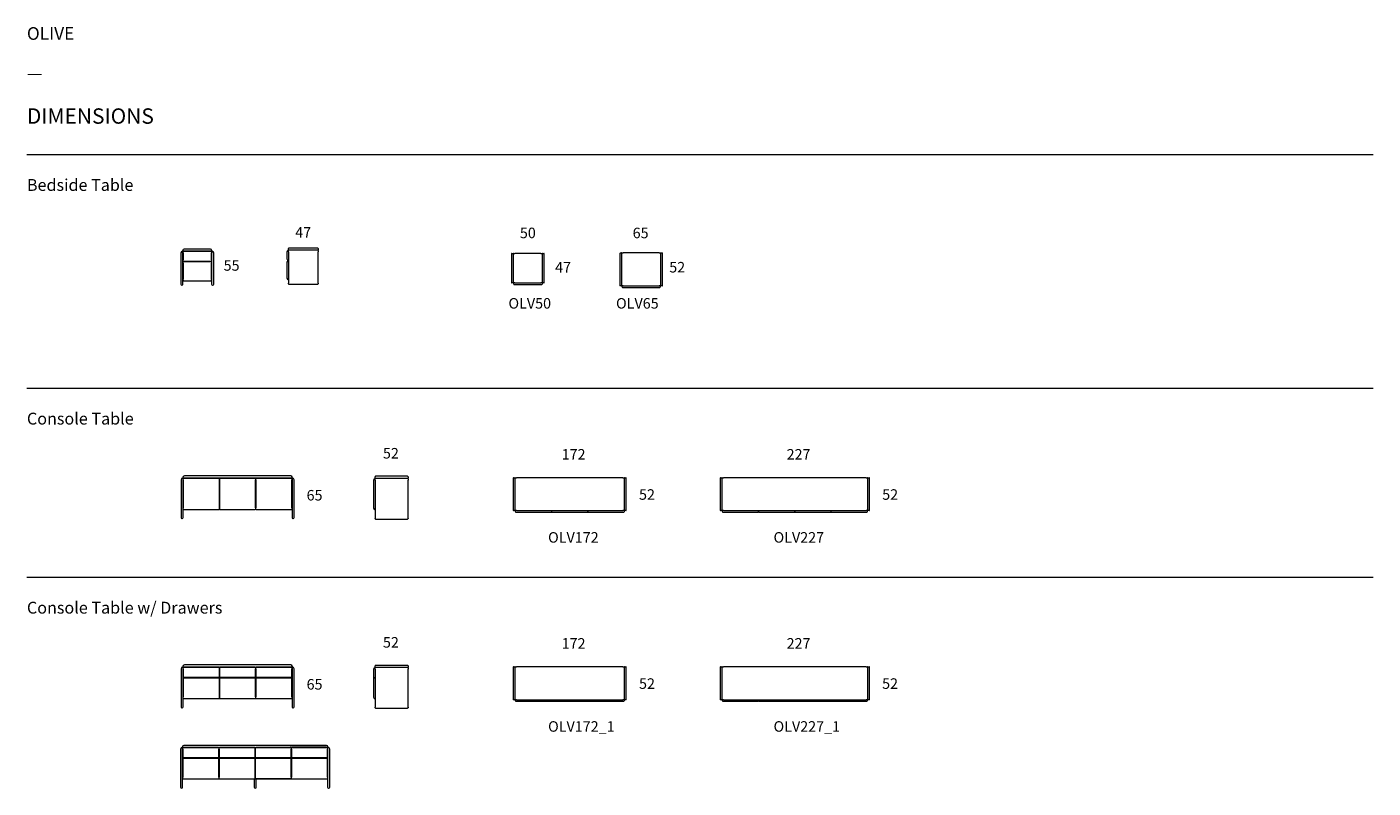
# Model space of a CAD drawing. Units: inches. Extents: x 6161 to 26667, y -1600 to 9990.
import ezdxf

# ---------------------------------------------------------------- set-up
doc = ezdxf.new("R2010")
doc.units = ezdxf.units.IN
doc.header["$MEASUREMENT"] = 0
doc.layers.add('Text', color=7, linetype='Continuous')
doc.layers.add('Visible (ISO)', color=7, linetype='Continuous', lineweight=5)
doc.styles.get("Standard").update_dxf_attribs({"font": 'arial.ttf'})

msp = doc.modelspace()

# ---------------------------------------------------------------- linework, layer by layer
for p, q in [((9093, 83), (8543, 83)), ((9093, 81), (8543, 81)), ((9645, 83), (9095, 83)), ((9645, 81), (9095, 81)), ((10197, 83), (9647, 83)), ((10197, 81), (9647, 81)), ((11466, 81), (11442, 81)), ((9646, -984), (10182, -984)), ((10173, -950), (10723, -950)), ((10742, -982), (10192, -982)), ((9086, -1141), (8536, -1141)), ((9086, -1143), (8536, -1143)), ((9638, -1141), (9088, -1141)), ((9638, -1143), (9088, -1143)), ((10188, -1141), (9640, -1141)), ((9640, -1143), (10188, -1143)), ((10740, -1141), (10190, -1141)), ((10740, -1143), (10190, -1143)), ((9646, -1460), (10182, -1460))]:
    msp.add_line(p, q)
at = {"layer": 'Text', "lineweight": 9}
for points in [[(6161, 8045), (26667, 8045)], [(6161, 4488), (26667, 4488)], [(6161, 1609), (26666, 1609)]]:
    msp.add_lwpolyline(points, dxfattribs=at)
at = {"layer": 'Visible (ISO)'}
for p, q in [((8532, 6575), (8531, 6575)), ((8532, 6582), (8532, 6581)), ((8538, 6575), (8974, 6575)), ((8542, 6571), (8538, 6575)), ((8538, 6575), (8542, 6571)), ((8538, 6569), (8538, 6575)), ((8538, 6071), (8538, 6569)), ((8541, 6548), (8541, 6567)), ((8966, 6573), (8547, 6573)), ((8955, 6607), (8557, 6607)), ((8974, 6575), (8970, 6571)), ((8970, 6571), (8974, 6575)), ((8972, 6567), (8972, 6548)), ((8974, 6575), (8974, 6569)), ((8974, 6569), (8974, 6071)), ((8980, 6581), (8980, 6582)), ((8981, 6575), (8980, 6575)), ((10122, 6563), (10122, 6458)), ((10146, 6597), (10146, 6616)), ((10146, 6597), (10146, 6596)), ((10146, 6565), (10146, 6584)), ((10146, 6565), (10146, 6086)), ((10147, 6588), (10147, 6588)), ((10590, 6622), (10152, 6622)), ((10590, 6590), (10152, 6590)), ((10596, 6616), (10596, 6597)), ((10596, 6596), (10596, 6597)), ((10596, 6584), (10596, 6565)), ((10596, 6086), (10596, 6565)), ((8506, 6550), (8506, 6071)), ((8541, 6548), (8541, 6443)), ((8541, 6424), (8541, 6443)), ((8541, 6391), (8541, 6410)), ((8541, 6391), (8541, 6151)), ((8547, 6418), (8966, 6418)), ((8966, 6416), (8547, 6416)), ((8555, 6416), (8555, 6418)), ((8957, 6418), (8957, 6416)), ((8972, 6443), (8972, 6548)), ((8972, 6443), (8972, 6424)), ((8972, 6410), (8972, 6391)), ((8972, 6151), (8972, 6391)), ((9006, 6071), (9006, 6550)), ((10122, 6406), (10122, 6166)), ((13542, 6536), (13542, 6098)), ((13548, 6542), (13567, 6542)), ((13568, 6542), (13567, 6542)), ((13568, 6536), (13568, 6098)), ((13574, 6542), (13593, 6542)), ((13991, 6542), (13593, 6542)), ((13991, 6542), (14010, 6542)), ((14017, 6542), (14016, 6542)), ((14016, 6098), (14016, 6536)), ((14017, 6542), (14036, 6542)), ((14042, 6098), (14042, 6536)), ((15194, 6542), (15194, 6054)), ((15200, 6548), (15219, 6548)), ((15220, 6548), (15219, 6548)), ((15220, 6542), (15220, 6054)), ((15226, 6548), (15245, 6548)), ((15793, 6548), (15245, 6548)), ((15793, 6548), (15812, 6548)), ((15819, 6548), (15818, 6548)), ((15818, 6054), (15818, 6542)), ((15819, 6548), (15838, 6548)), ((15844, 6054), (15844, 6542)), ((8521, 6056), (8523, 6056)), ((8541, 6138), (8538, 6136)), ((8541, 6138), (8538, 6136)), ((8541, 6136), (8538, 6136)), ((8541, 6132), (8541, 6151)), ((8547, 6126), (8966, 6126)), ((8972, 6151), (8972, 6132)), ((8974, 6136), (8972, 6138)), ((8974, 6136), (8972, 6138)), ((8974, 6136), (8972, 6136)), ((8989, 6056), (8991, 6056)), ((10146, 6077), (10146, 6086)), ((10152, 6071), (10590, 6071)), ((10596, 6086), (10596, 6077)), ((13567, 6092), (13548, 6092)), ((13567, 6092), (13568, 6092)), ((13593, 6092), (13574, 6092)), ((13577, 6074), (13577, 6092)), ((13583, 6068), (14002, 6068)), ((13593, 6092), (13991, 6092)), ((14010, 6092), (13991, 6092)), ((14008, 6092), (14008, 6074)), ((14016, 6092), (14017, 6092)), ((14036, 6092), (14017, 6092)), ((15219, 6048), (15200, 6048)), ((15219, 6048), (15220, 6048)), ((15245, 6048), (15226, 6048)), ((15228, 6030), (15228, 6048)), ((15234, 6024), (15803, 6024)), ((15245, 6048), (15793, 6048)), ((15812, 6048), (15793, 6048)), ((15809, 6048), (15809, 6030)), ((15818, 6048), (15819, 6048)), ((15838, 6048), (15819, 6048)), ((8508, 3096), (8508, 2518)), ((8534, 3121), (8533, 3121)), ((8534, 3128), (8534, 3127)), ((8540, 3121), (10199, 3121)), ((8540, 3115), (8540, 3121)), ((8540, 2518), (8540, 3115)), ((8542, 3121), (8546, 3118)), ((8546, 3118), (8542, 3121)), ((8543, 3094), (8543, 3113)), ((8543, 3094), (8543, 2668)), ((9087, 3119), (8549, 3119)), ((10180, 3153), (8559, 3153)), ((9093, 3113), (9093, 3094)), ((9093, 3104), (9095, 3104)), ((9093, 3104), (9095, 3104)), ((9093, 2668), (9093, 3094)), ((9095, 3094), (9095, 3113)), ((9095, 3094), (9095, 2668)), ((9639, 3119), (9101, 3119)), ((9645, 3113), (9645, 3094)), ((9645, 3104), (9647, 3104)), ((9645, 3104), (9647, 3104)), ((9645, 2668), (9645, 3094)), ((9647, 3094), (9647, 3113)), ((9647, 3094), (9647, 2668)), ((10191, 3119), (9653, 3119)), ((10201, 3121), (10196, 3116)), ((10197, 3113), (10199, 3115)), ((10197, 3113), (10197, 3094)), ((10197, 2668), (10197, 3094)), ((10199, 3121), (10201, 3121)), ((10199, 3115), (10199, 2518)), ((10205, 3127), (10205, 3128)), ((10206, 3121), (10205, 3121)), ((10231, 2518), (10231, 3096)), ((11442, 3088), (11442, 2662)), ((11466, 3122), (11466, 3141)), ((11466, 3122), (11466, 3121)), ((11466, 3090), (11466, 3109)), ((11466, 3090), (11466, 2512)), ((11467, 3113), (11467, 3113)), ((11960, 3147), (11472, 3147)), ((11960, 3115), (11472, 3115)), ((11966, 3141), (11966, 3122)), ((11966, 3121), (11966, 3122)), ((11966, 3109), (11966, 3090)), ((11966, 2512), (11966, 3090)), ((13568, 3119), (13568, 2631)), ((13574, 3125), (13593, 3125)), ((13594, 3125), (13593, 3125)), ((13594, 3119), (13594, 2631)), ((13600, 3125), (13619, 3125)), ((15240, 3125), (13619, 3125)), ((15240, 3125), (15259, 3125)), ((15266, 3125), (15265, 3125)), ((15265, 2631), (15265, 3119)), ((15266, 3125), (15285, 3125)), ((15291, 2631), (15291, 3119)), ((16720, 3119), (16720, 2631)), ((16726, 3125), (16745, 3125)), ((16746, 3125), (16745, 3125)), ((16746, 3119), (16746, 2631)), ((16752, 3125), (16771, 3125)), ((18944, 3125), (16771, 3125)), ((18944, 3125), (18963, 3125)), ((18970, 3125), (18969, 3125)), ((18969, 2631), (18969, 3119)), ((18970, 3125), (18989, 3125)), ((18995, 2631), (18995, 3119)), ((8543, 2674), (8540, 2671)), ((8540, 2671), (8543, 2674)), ((8543, 2671), (8540, 2671)), ((8543, 2649), (8543, 2668)), ((9095, 2688), (9093, 2688)), ((9095, 2671), (9093, 2671)), ((9095, 2670), (9093, 2670)), ((9093, 2668), (9093, 2649)), ((9095, 2666), (9093, 2666)), ((9095, 2649), (9095, 2668)), ((9647, 2688), (9645, 2688)), ((9647, 2671), (9645, 2671)), ((9647, 2670), (9645, 2670)), ((9645, 2668), (9645, 2649)), ((9645, 2666), (9647, 2666)), ((9647, 2649), (9647, 2668)), ((10199, 2671), (10197, 2674)), ((10197, 2674), (10199, 2671)), ((10199, 2671), (10197, 2671)), ((10197, 2668), (10197, 2649)), ((8523, 2503), (8525, 2503)), ((8544, 2646), (8540, 2646)), ((8549, 2643), (9087, 2643)), ((9096, 2646), (9092, 2646)), ((9101, 2643), (9639, 2643)), ((9648, 2646), (9644, 2646)), ((9653, 2643), (10191, 2643)), ((10199, 2646), (10196, 2646)), ((10214, 2503), (10216, 2503)), ((11466, 2503), (11466, 2512)), ((11472, 2497), (11960, 2497)), ((11966, 2512), (11966, 2503)), ((13593, 2625), (13574, 2625)), ((13593, 2625), (13594, 2625)), ((13619, 2625), (13600, 2625)), ((13603, 2607), (13603, 2625)), ((13609, 2601), (14147, 2601)), ((13619, 2625), (15240, 2625)), ((14153, 2625), (14153, 2607)), ((14155, 2607), (14155, 2625)), ((14161, 2601), (14699, 2601)), ((14705, 2625), (14705, 2607)), ((14705, 2620), (14706, 2620)), ((14706, 2625), (14706, 2620)), ((14707, 2607), (14707, 2625)), ((14713, 2601), (15251, 2601)), ((15259, 2625), (15240, 2625)), ((15257, 2625), (15257, 2607)), ((15265, 2625), (15266, 2625)), ((15285, 2625), (15266, 2625)), ((16745, 2625), (16726, 2625)), ((16745, 2625), (16746, 2625)), ((16771, 2625), (16752, 2625)), ((16754, 2607), (16754, 2625)), ((16760, 2601), (17298, 2601)), ((16771, 2625), (18944, 2625)), ((17304, 2625), (17304, 2607)), ((17306, 2607), (17306, 2625)), ((17312, 2601), (17850, 2601)), ((17856, 2625), (17856, 2607)), ((17858, 2607), (17858, 2625)), ((17864, 2601), (18402, 2601)), ((18408, 2625), (18408, 2607)), ((18410, 2607), (18410, 2625)), ((18416, 2601), (18954, 2601)), ((18963, 2625), (18944, 2625)), ((18960, 2625), (18960, 2607)), ((18969, 2625), (18970, 2625)), ((18989, 2625), (18970, 2625)), ((8508, 217), (8508, -361)), ((8534, 242), (8533, 242)), ((8534, 249), (8534, 248)), ((8540, 242), (10199, 242)), ((8540, 236), (8540, 242)), ((8540, -361), (8540, 236)), ((8542, 242), (8545, 239)), ((8545, 239), (8542, 242)), ((8543, 215), (8543, 234)), ((8543, 215), (8543, -211)), ((9087, 240), (8549, 240)), ((10180, 274), (8559, 274)), ((9093, 234), (9093, 215)), ((9093, 225), (9095, 225)), ((9093, 225), (9095, 225)), ((9093, -211), (9093, 215)), ((9095, 215), (9095, 234)), ((9095, 215), (9095, -211)), ((9639, 240), (9101, 240)), ((9645, 234), (9645, 215)), ((9645, 225), (9647, 225)), ((9645, 225), (9647, 225)), ((9645, -211), (9645, 215)), ((9647, 215), (9647, 234)), ((9647, 215), (9647, -211)), ((10191, 240), (9653, 240)), ((10201, 242), (10196, 237)), ((10197, 233), (10199, 236)), ((10197, 234), (10197, 215)), ((10197, -211), (10197, 215)), ((10199, 242), (10201, 242)), ((10199, 236), (10199, -361)), ((10205, 248), (10205, 249)), ((10206, 242), (10205, 242)), ((10231, -361), (10231, 217)), ((11442, 209), (11442, -217)), ((11466, 243), (11466, 262)), ((11466, 243), (11466, 242)), ((11466, 211), (11466, 230)), ((11466, 211), (11466, -367)), ((11467, 234), (11467, 234)), ((11960, 268), (11472, 268)), ((11960, 236), (11472, 236)), ((11966, 262), (11966, 243)), ((11966, 242), (11966, 243)), ((11966, 230), (11966, 211)), ((11966, -367), (11966, 211)), ((13568, 240), (13568, -248)), ((13574, 246), (13593, 246)), ((13594, 246), (13593, 246)), ((13594, 240), (13594, -248)), ((13600, 246), (13619, 246)), ((15240, 246), (13619, 246)), ((15240, 246), (15259, 246)), ((15266, 246), (15265, 246)), ((15265, -248), (15265, 240)), ((15266, 246), (15285, 246)), ((15291, -248), (15291, 240)), ((16720, 240), (16720, -248)), ((16726, 246), (16745, 246)), ((16746, 246), (16745, 246)), ((16746, 240), (16746, -248)), ((16752, 246), (16771, 246)), ((18944, 246), (16771, 246)), ((18944, 246), (18963, 246)), ((18970, 246), (18969, 246)), ((18969, -248), (18969, 240)), ((18970, 246), (18989, 246)), ((18995, -248), (18995, 240)), ((9095, -191), (9093, -191)), ((9647, -191), (9645, -191)), ((8523, -376), (8525, -376)), ((8543, -206), (8540, -208)), ((8540, -208), (8543, -206)), ((8543, -208), (8540, -208)), ((8544, -233), (8540, -233)), ((8543, -230), (8543, -211)), ((8549, -236), (9087, -236)), ((9096, -233), (9092, -233)), ((9095, -208), (9093, -208)), ((9095, -209), (9093, -209)), ((9093, -211), (9093, -230)), ((9095, -213), (9093, -213)), ((9095, -230), (9095, -211)), ((9101, -236), (9639, -236)), ((9648, -233), (9644, -233)), ((9647, -208), (9645, -208)), ((9647, -209), (9645, -209)), ((9645, -211), (9645, -230)), ((9645, -213), (9647, -213)), ((9647, -230), (9647, -211)), ((9653, -236), (10191, -236)), ((10199, -233), (10196, -233)), ((10199, -208), (10197, -206)), ((10197, -206), (10199, -208)), ((10199, -208), (10197, -208)), ((10197, -211), (10197, -230)), ((10214, -376), (10216, -376)), ((11466, -376), (11466, -367)), ((11472, -382), (11960, -382)), ((11966, -367), (11966, -376)), ((13593, -254), (13574, -254)), ((13593, -254), (13594, -254)), ((13619, -254), (13600, -254)), ((13603, -272), (13603, -254)), ((13609, -278), (14147, -278)), ((13619, -254), (15240, -254)), ((14153, -254), (14153, -272)), ((14155, -272), (14155, -254)), ((14161, -278), (14699, -278)), ((14705, -254), (14705, -272)), ((14705, -259), (14706, -259)), ((14706, -254), (14706, -259)), ((14707, -272), (14707, -254)), ((14713, -278), (15251, -278)), ((15259, -254), (15240, -254)), ((15257, -254), (15257, -272)), ((15265, -254), (15266, -254)), ((15285, -254), (15266, -254)), ((16745, -254), (16726, -254)), ((16745, -254), (16746, -254)), ((16771, -254), (16752, -254)), ((16754, -272), (16754, -254)), ((16760, -278), (17298, -278)), ((16771, -254), (18944, -254)), ((17304, -254), (17304, -272)), ((17306, -272), (17306, -254)), ((17312, -278), (17850, -278)), ((17856, -254), (17856, -272)), ((17858, -272), (17858, -254)), ((17864, -278), (18402, -278)), ((18408, -254), (18408, -272)), ((18410, -272), (18410, -254)), ((18416, -278), (18954, -278)), ((18963, -254), (18944, -254)), ((18960, -254), (18960, -272)), ((18969, -254), (18970, -254)), ((18989, -254), (18970, -254)), ((8501, -1007), (8501, -1585)), ((8527, -982), (8526, -982)), ((8527, -975), (8527, -976)), ((8533, -982), (10192, -982)), ((8533, -988), (8533, -982)), ((8533, -1585), (8533, -988)), ((8535, -982), (8538, -985)), ((8538, -985), (8535, -982)), ((8536, -1009), (8536, -990)), ((8536, -1009), (8536, -1435)), ((9080, -984), (8542, -984)), ((10173, -950), (8552, -950)), ((9086, -990), (9086, -1009)), ((9086, -999), (9088, -999)), ((9086, -999), (9088, -999)), ((9086, -1435), (9086, -1009)), ((9088, -1009), (9088, -990)), ((9088, -1009), (9088, -1435)), ((9632, -984), (9094, -984)), ((9638, -990), (9638, -1009)), ((9638, -999), (9640, -999)), ((9638, -999), (9640, -999)), ((9638, -1435), (9638, -1009)), ((9640, -1009), (9640, -990)), ((9640, -1009), (9640, -1435)), ((10188, -990), (10188, -1009)), ((10188, -999), (10190, -999)), ((10188, -999), (10190, -999)), ((10188, -1435), (10188, -1009)), ((10190, -1009), (10190, -990)), ((10190, -1009), (10190, -1435)), ((10734, -984), (10196, -984)), ((10744, -982), (10739, -987)), ((10740, -991), (10742, -988)), ((10740, -990), (10740, -1009)), ((10740, -1435), (10740, -1009)), ((10742, -982), (10744, -982)), ((10742, -988), (10742, -1585)), ((10748, -976), (10748, -975)), ((10749, -982), (10748, -982)), ((10774, -1585), (10774, -1007)), ((8536, -1430), (8533, -1432)), ((8533, -1432), (8536, -1430)), ((8536, -1432), (8533, -1432)), ((8536, -1454), (8536, -1435)), ((9088, -1415), (9086, -1415)), ((9088, -1432), (9086, -1432)), ((9088, -1433), (9086, -1433)), ((9086, -1435), (9086, -1454)), ((9088, -1454), (9088, -1435)), ((9640, -1415), (9638, -1415)), ((9640, -1432), (9638, -1432)), ((9640, -1433), (9638, -1433)), ((9638, -1435), (9638, -1454)), ((9640, -1454), (9640, -1435)), ((10190, -1415), (10188, -1415)), ((10190, -1432), (10188, -1432)), ((10190, -1433), (10188, -1433)), ((10188, -1435), (10188, -1454)), ((10190, -1454), (10190, -1435)), ((10742, -1432), (10740, -1430)), ((10740, -1430), (10742, -1432)), ((10742, -1432), (10740, -1432)), ((10740, -1435), (10740, -1454)), ((8516, -1600), (8518, -1600)), ((8536, -1457), (8533, -1457)), ((8542, -1460), (9080, -1460)), ((9088, -1457), (9085, -1457)), ((9088, -1437), (9086, -1437)), ((9094, -1460), (9632, -1460)), ((9623, -1460), (9623, -1585)), ((9640, -1457), (9637, -1457)), ((9638, -1437), (9640, -1437)), ((9638, -1600), (9640, -1600)), ((9655, -1585), (9655, -1460)), ((10190, -1457), (10187, -1457)), ((10188, -1437), (10190, -1437)), ((10196, -1460), (10734, -1460)), ((10742, -1457), (10739, -1457)), ((10757, -1600), (10759, -1600))]:
    msp.add_line(p, q, dxfattribs=at)
for centre, radius, start, end in [((8531, 6550), 25, 90, 180), ((8557, 6582), 25, 90, 180), ((8538, 6581), 6, 180, 270), ((8532, 6569), 6, 0, 90), ((8547, 6567), 6, 90, 180), ((8955, 6582), 25, 0, 90), ((8966, 6567), 6, 0, 90), ((8974, 6581), 6, 270, 0), ((8980, 6569), 6, 90, 180), ((8981, 6550), 25, 0, 90), ((10147, 6563), 25, 90, 180), ((10152, 6616), 6, 90, 180), ((10152, 6596), 6, 180, 270), ((10152, 6584), 6, 90, 180), ((10590, 6616), 6, 0, 90), ((10590, 6596), 6, 270, 0), ((10590, 6584), 6, 0, 90), ((8547, 6424), 6, 180, 270), ((8547, 6410), 6, 90, 180), ((8966, 6424), 6, 270, 0), ((8966, 6410), 6, 0, 90), ((10147, 6458), 25, 180, 267.7076), ((10147, 6406), 25, 92.2924, 180), ((13548, 6536), 6, 90, 180), ((13568, 6536), 6, 60, 90), ((13574, 6536), 6, 90, 180), ((14010, 6536), 6, 0, 90), ((14016, 6536), 6, 90, 120), ((14036, 6536), 6, 0, 90), ((15200, 6542), 6, 90, 180), ((15220, 6542), 6, 60, 90), ((15226, 6542), 6, 90, 180), ((15812, 6542), 6, 0, 90), ((15818, 6542), 6, 90, 120), ((15838, 6542), 6, 0, 90), ((10147, 6166), 25, 180, 267.7076), ((8521, 6071), 15, 180, 270), ((8523, 6071), 15, 270, 0), ((8547, 6132), 6, 180, 270), ((8966, 6132), 6, 270, 0), ((8989, 6071), 15, 180, 270), ((8991, 6071), 15, 270, 0), ((10152, 6077), 6, 180, 270), ((10590, 6077), 6, 270, 0), ((13548, 6098), 6, 180, 270), ((13574, 6098), 6, 180, 270), ((13568, 6098), 6, 270, 300), ((13583, 6074), 6, 180, 270), ((14002, 6074), 6, 270, 0), ((14010, 6098), 6, 270, 0), ((14016, 6098), 6, 240, 270), ((14036, 6098), 6, 270, 0), ((15200, 6054), 6, 180, 270), ((15226, 6054), 6, 180, 270), ((15220, 6054), 6, 270, 300), ((15234, 6030), 6, 180, 270), ((15803, 6030), 6, 270, 0), ((15812, 6054), 6, 270, 0), ((15818, 6054), 6, 240, 270), ((15838, 6054), 6, 270, 0), ((8533, 3096), 25, 90, 180), ((8559, 3128), 25, 90, 180), ((8540, 3127), 6, 180, 270), ((8534, 3115), 6, 0, 90), ((8549, 3113), 6, 90, 180), ((9087, 3113), 6, 0, 90), ((9088, 3114), 5, 341.8051, 68.7676), ((9101, 3113), 6, 90, 180), ((9639, 3113), 6, 0, 90), ((9653, 3113), 6, 90, 180), ((10180, 3128), 25, 0, 90), ((10191, 3113), 6, 0, 90), ((10199, 3127), 6, 270, 0), ((10205, 3115), 6, 90, 180), ((10206, 3096), 25, 0, 90), ((11467, 3088), 25, 90, 180), ((11472, 3141), 6, 90, 180), ((11472, 3121), 6, 180, 270), ((11472, 3109), 6, 90, 180), ((11960, 3141), 6, 0, 90), ((11960, 3121), 6, 270, 0), ((11960, 3109), 6, 0, 90), ((13574, 3119), 6, 90, 180), ((13594, 3119), 6, 60, 90), ((13600, 3119), 6, 90, 180), ((15259, 3119), 6, 0, 90), ((15265, 3119), 6, 90, 120), ((15285, 3119), 6, 0, 90), ((16726, 3119), 6, 90, 180), ((16746, 3119), 6, 60, 90), ((16752, 3119), 6, 90, 180), ((18963, 3119), 6, 0, 90), ((18969, 3119), 6, 90, 120), ((18989, 3119), 6, 0, 90), ((9629, 3035), 17.5, 337.1119, 22.8881), ((9629, 2727), 17.5, 337.1119, 22.8881), ((8523, 2518), 15, 180, 270), ((8525, 2518), 15, 270, 0), ((8549, 2649), 6, 180, 270), ((9087, 2649), 6, 270, 0), ((9101, 2649), 6, 180, 270), ((9639, 2649), 6, 270, 0), ((9653, 2649), 6, 180, 270), ((10191, 2649), 6, 270, 0), ((10214, 2518), 15, 180, 270), ((10216, 2518), 15, 270, 0), ((11467, 2662), 25, 180, 267.7076), ((11472, 2503), 6, 180, 270), ((11960, 2503), 6, 270, 0), ((13574, 2631), 6, 180, 270), ((13600, 2631), 6, 180, 270), ((13594, 2631), 6, 270, 300), ((13609, 2607), 6, 180, 270), ((14147, 2607), 6, 270, 0), ((14161, 2607), 6, 180, 270), ((14699, 2607), 6, 270, 0), ((14713, 2607), 6, 180, 270), ((15251, 2607), 6, 270, 0), ((15259, 2631), 6, 270, 0), ((15265, 2631), 6, 240, 270), ((15285, 2631), 6, 270, 0), ((16726, 2631), 6, 180, 270), ((16752, 2631), 6, 180, 270), ((16746, 2631), 6, 270, 300), ((16760, 2607), 6, 180, 270), ((17298, 2607), 6, 270, 0), ((17312, 2607), 6, 180, 270), ((17850, 2607), 6, 270, 0), ((17864, 2607), 6, 180, 270), ((18402, 2607), 6, 270, 0), ((18416, 2607), 6, 180, 270), ((18954, 2607), 6, 270, 0), ((18963, 2631), 6, 270, 0), ((18969, 2631), 6, 240, 270), ((18989, 2631), 6, 270, 0), ((8533, 217), 25, 90, 180), ((8559, 249), 25, 90, 180), ((8540, 248), 6, 180, 270), ((8534, 236), 6, 0, 90), ((8549, 234), 6, 90, 180), ((9087, 234), 6, 0, 90), ((9088, 234), 5, 341.8051, 68.7676), ((9101, 234), 6, 90, 180), ((9639, 234), 6, 0, 90), ((9653, 234), 6, 90, 180), ((10180, 249), 25, 0, 90), ((10191, 234), 6, 0, 90), ((10199, 248), 6, 270, 0), ((10205, 236), 6, 90, 180), ((10206, 217), 25, 0, 90), ((11467, 209), 25, 90, 180), ((11472, 262), 6, 90, 180), ((11472, 242), 6, 180, 270), ((11472, 230), 6, 90, 180), ((11960, 262), 6, 0, 90), ((11960, 242), 6, 270, 0), ((11960, 230), 6, 0, 90), ((13574, 240), 6, 90, 180), ((13594, 240), 6, 60, 90), ((13600, 240), 6, 90, 180), ((15259, 240), 6, 0, 90), ((15265, 240), 6, 90, 120), ((15285, 240), 6, 0, 90), ((16726, 240), 6, 90, 180), ((16746, 240), 6, 60, 90), ((16752, 240), 6, 90, 180), ((18963, 240), 6, 0, 90), ((18969, 240), 6, 90, 120), ((18989, 240), 6, 0, 90), ((9629, 156), 17.5, 337.1119, 22.8881), ((9629, -152), 17.5, 337.1119, 22.8881), ((8523, -361), 15, 180, 270), ((8525, -361), 15, 270, 0), ((8549, -230), 6, 180, 270), ((9087, -230), 6, 270, 0), ((9101, -230), 6, 180, 270), ((9639, -230), 6, 270, 0), ((9653, -230), 6, 180, 270), ((10191, -230), 6, 270, 0), ((10214, -361), 15, 180, 270), ((10216, -361), 15, 270, 0), ((11467, -217), 25, 180, 267.7076), ((11472, -376), 6, 180, 270), ((11960, -376), 6, 270, 0), ((13574, -248), 6, 180, 270), ((13600, -248), 6, 180, 270), ((13594, -248), 6, 270, 300), ((13609, -272), 6, 180, 270), ((14147, -272), 6, 270, 0), ((14161, -272), 6, 180, 270), ((14699, -272), 6, 270, 0), ((14713, -272), 6, 180, 270), ((15251, -272), 6, 270, 0), ((15259, -248), 6, 270, 0), ((15265, -248), 6, 240, 270), ((15285, -248), 6, 270, 0), ((16726, -248), 6, 180, 270), ((16752, -248), 6, 180, 270), ((16746, -248), 6, 270, 300), ((16760, -272), 6, 180, 270), ((17298, -272), 6, 270, 0), ((17312, -272), 6, 180, 270), ((17850, -272), 6, 270, 0), ((17864, -272), 6, 180, 270), ((18402, -272), 6, 270, 0), ((18416, -272), 6, 180, 270), ((18954, -272), 6, 270, 0), ((18963, -248), 6, 270, 0), ((18969, -248), 6, 240, 270), ((18989, -248), 6, 270, 0), ((8526, -1007), 25, 90, 180), ((8552, -975), 25, 90, 180), ((8533, -976), 6, 180, 270), ((8527, -988), 6, 0, 90), ((8542, -990), 6, 90, 180), ((9080, -990), 6, 0, 90), ((9081, -990), 5, 341.8051, 68.7676), ((9094, -990), 6, 90, 180), ((9632, -990), 6, 0, 90), ((9646, -990), 6, 90, 180), ((10182, -990), 6, 0, 90), ((10196, -990), 6, 90, 180), ((10723, -975), 25, 0, 90), ((10734, -990), 6, 0, 90), ((10742, -976), 6, 270, 0), ((10748, -988), 6, 90, 180), ((10749, -1007), 25, 0, 90), ((9622, -1068), 17.5, 337.1119, 22.8881), ((10172, -1068), 17.5, 337.1119, 22.8881), ((9622, -1376), 17.5, 337.1119, 22.8881), ((10172, -1376), 17.5, 337.1119, 22.8881), ((8516, -1585), 15, 180, 270), ((8518, -1585), 15, 270, 0), ((8542, -1454), 6, 180, 270), ((9080, -1454), 6, 270, 0), ((9094, -1454), 6, 180, 270), ((9638, -1585), 15, 180, 270), ((9632, -1454), 6, 270, 0), ((9646, -1454), 6, 180, 270), ((9640, -1585), 15, 270, 0), ((10182, -1454), 6, 270, 0), ((10196, -1454), 6, 180, 270), ((10734, -1454), 6, 270, 0), ((10757, -1585), 15, 180, 270), ((10759, -1585), 15, 270, 0)]:
    msp.add_arc(centre, radius, start, end, dxfattribs=at)

# ---------------------------------------------------------------- texts
at = {"layer": 'Text', "lineweight": 9, "width": 1.0004}
for s, height, p in [('OLIVE', 192.7, (6161, 9794)), ('—', 193, (6161, 9191)), ('DIMENSIONS', 234, (6161, 8516))]:
    msp.add_text(s, height=height, dxfattribs=at).set_placement(p)
at = {"layer": 'Text', "lineweight": 9, "insert": (6161, 7437), "char_height": 180.38, "attachment_point": 7}
msp.add_mtext('Bedside Table', dxfattribs=at)
at = {"layer": 'Text', "lineweight": 9, "attachment_point": 7}
for s, insert, char_height, width in [('{\\fApercu|b1|i0|c0|p34;\\W1.0004;47}', (10248, 6782), 160.08, 647.46), ('{\\fApercu|b1|i0|c0|p34;\\W1.0004;50}', (13670, 6773), 160.08, 647.46), ('{\\fApercu|b1|i0|c0|p34;\\W1.0004;65}', (15388, 6773), 160.08, 647.46), ('{\\fApercu|b1|i0|c0|p34;\\W1.0004;55}', (9157, 6278), 160.08, 647.46), ('{\\fApercu|b1|i0|c0|p34;\\W1.0004;47}', (14207, 6250), 160.08, 647.46), ('{\\fApercu|b1|i0|c0|p34;\\W1.0004;52}', (15945, 6251), 160.08, 647.46), ('{\\fApercu|b1|i0|c0|p34;\\W1.0004;OLV50}', (13496, 5701), 160.08, 647.46), ('{\\fApercu|b1|i0|c0|p34;\\W1.0004;OLV65}', (15135, 5701), 160.08, 647.46), ('Console Table', (6161, 3879), 180.38, 2128.48), ('{\\fApercu|b1|i0|c0|p34;\\W1.0004;52}', (11584, 3418), 160.08, 647.46), ('{\\fApercu|b1|i0|c0|p34;\\W1.0004;172}', (14306, 3402), 160.08, 647.46), ('{\\fApercu|b1|i0|c0|p34;\\W1.0004;227}', (17733, 3402), 160.08, 647.46), ('{\\fApercu|b1|i0|c0|p34;\\W1.0004;65}', (10421, 2779), 160.08, 647.46), ('{\\fApercu|b1|i0|c0|p34;\\W1.0004;52}', (15485, 2790), 160.08, 647.46), ('{\\fApercu|b1|i0|c0|p34;\\W1.0004;52}', (19189, 2790), 160.08, 647.46), ('{\\fApercu|b1|i0|c0|p34;\\W1.0004;OLV172}', (14100, 2137), 160.08, 647.46), ('{\\fApercu|b1|i0|c0|p34;\\W1.0004;OLV227}', (17534, 2137), 160.08, 647.46), ('Console Table w/ Drawers', (6161, 1000), 180.38, 3245.84), ('{\\fApercu|b1|i0|c0|p34;\\W1.0004;52}', (11584, 539), 160.08, 647.46), ('{\\fApercu|b1|i0|c0|p34;\\W1.0004;172}', (14306, 523), 160.08, 647.46), ('{\\fApercu|b1|i0|c0|p34;\\W1.0004;227}', (17733, 523), 160.08, 647.46), ('{\\fApercu|b1|i0|c0|p34;\\W1.0004;65}', (10421, -100), 160.08, 647.46), ('{\\fApercu|b1|i0|c0|p34;\\W1.0004;52}', (15485, -89), 160.08, 647.46), ('{\\fApercu|b1|i0|c0|p34;\\W1.0004;52}', (19188, -89), 160.08, 647.46), ('{\\fApercu|b1|i0|c0|p34;\\W1.0004;OLV172_1}', (14100, -742), 160.08, 647.46), ('{\\fApercu|b1|i0|c0|p34;\\W1.0004;OLV227_1}', (17534, -742), 160.08, 647.46)]:
    msp.add_mtext(s, dxfattribs=dict(at, insert=insert, char_height=char_height, width=width))

doc.saveas('drawing.dxf')
